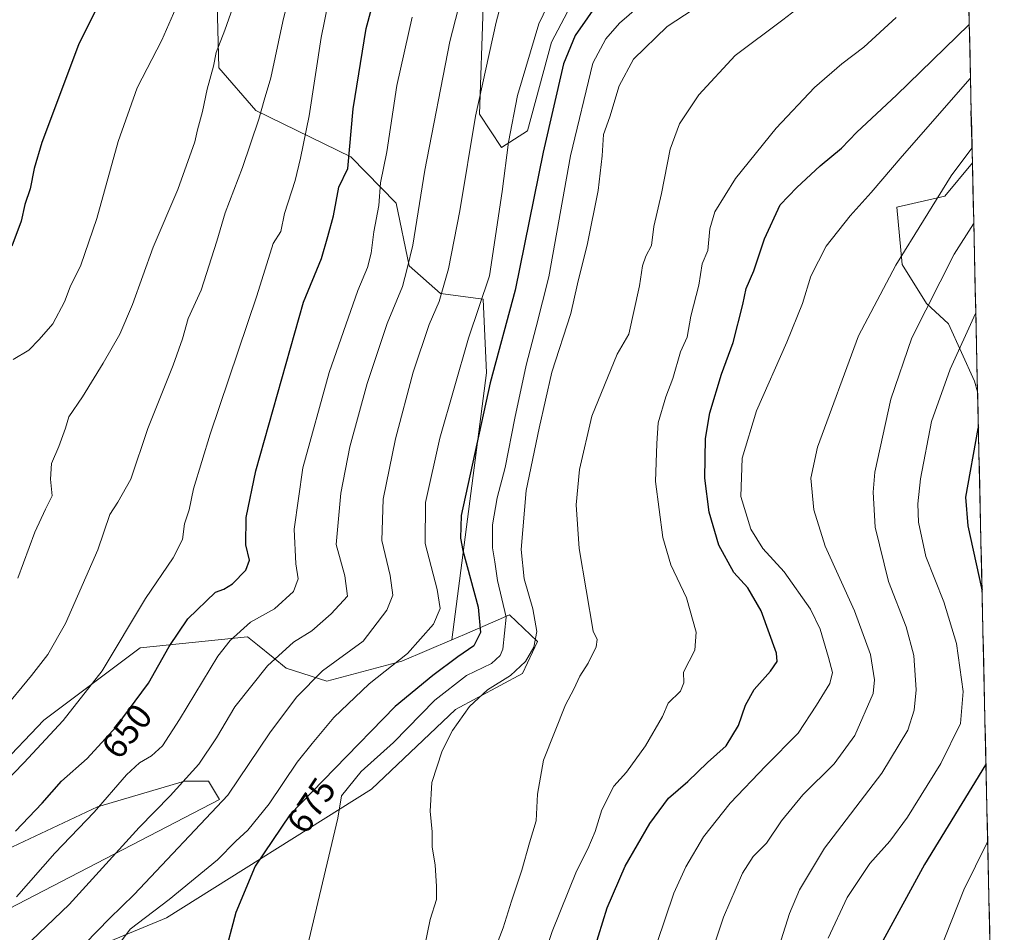
# Model space of a CAD drawing. Units: metres. Extents: x 651743 to 655205, y 4732413 to 4734802.
# Drawn here: x 654923 to 655199, y 4732959 to 4733214 of the extents above; entities that cross this region are included whole.
import ezdxf
from ezdxf.enums import TextEntityAlignment as Align

# ---------------------------------------------------------------- set-up
doc = ezdxf.new("R2010")
doc.units = ezdxf.units.M
doc.header["$MEASUREMENT"] = 0
for name, color, linetype, lineweight in [('Arbolado forestal CxS', 92, 'Continuous', 0), ('Curva de nivel maestra', 36, 'Continuous', 30), ('Curva de nivel normal', 36, 'Continuous', 0), ('Entidad de ámbito territorial CxS', 92, 'Continuous', 0), ('Matorral CxS', 135, 'Continuous', 0), ('Municipio CxS', 142, 'Continuous', 0), ('Rótulo de curva de nivel directora', 19, 'Continuous', 0)]:
    doc.layers.add(name, color=color, linetype=linetype, lineweight=lineweight)
doc.styles.add('Arial', font='txt', dxfattribs={"height": 0.2})

# ---------------------------------------------------------------- blocks, each defined once
blk = doc.blocks.new('*U151')
at = {"layer": 'Matorral CxS', "color": 135, "linetype": 'Continuous', "lineweight": 0}
for points in [[(654875.2, 4732925.85, 657.71), (654964.36, 4732962.78, 672.9), (655021.78, 4732998.78, 682.53), (655045.28, 4733021.07, 685.25), (655064.05, 4733031.16, 687.4), (655068.24, 4733040.18, 687.24), (655060.4, 4733047.57, 681.7), (655057.26, 4733046.21, 679.9), (655047.85, 4733042.12, 674.81), (655044.24, 4733040.58, 674.57), (655053.99, 4733115.38, 675.76), (655053.04, 4733136.01, 672.24), (655041.13, 4733137.56, 666.34), (655032.33, 4733145.33, 661.64), (655028.7, 4733162.94, 658.69), (655016.01, 4733175.91, 651.73), (654989.34, 4733188.85, 640.6), (654978.99, 4733200.76, 636.26), (654978.56, 4733218.65, 634.69)], [(655053.04, 4733217.86, 664.38), (655052.01, 4733187.81, 666.97), (655058.22, 4733178.48, 670.52), (655065.47, 4733183.15, 674.05), (655072.2, 4733208.01, 674.14), (655078.42, 4733219.93, 674.11)], [(655188.03, 4733265.34, 688.11), (655189.75, 4733188.75, 708.71), (655189.6, 4733188.72, 708.68), (655190.01, 4733177.02, 711.95), (655190.08, 4733174.17, 712.66), (655182.35, 4733164.89, 712.41), (655168.88, 4733161.78, 708.67), (655170.43, 4733145.72, 711.81), (655177.17, 4733134.84, 716.09), (655183.38, 4733129.14, 719.28), (655190.63, 4733113.08, 724.34), (655191.52, 4733110.08, 725.05), (655199.01, 4732777.15, 703.62)]]:
    blk.add_polyline3d(points, dxfattribs=at)
blk = doc.blocks.new('*U154')
at = {"layer": 'Arbolado forestal CxS', "color": 92, "linetype": 'Continuous', "lineweight": 0}
for points in [[(655190.01, 4733177.02, 711.95), (655189.6, 4733188.72, 708.68), (655189.75, 4733188.75, 708.71), (655190.01, 4733177.02, 711.95)], [(655191.52, 4733110.08, 725.05), (655190.63, 4733113.08, 724.34), (655183.38, 4733129.14, 719.28), (655177.17, 4733134.84, 716.09), (655170.43, 4733145.72, 711.81), (655168.88, 4733161.78, 708.67), (655182.35, 4733164.89, 712.41), (655190.08, 4733174.17, 712.66), (655191.52, 4733110.08, 725.05)]]:
    blk.add_polyline3d(points, close=True, dxfattribs=at)
blk = doc.blocks.new('*U160')
at = {"layer": 'Matorral CxS', "color": 135, "linetype": 'Continuous', "lineweight": 0}
for points in [[(655189.75, 4733188.75, 708.71), (655189.6, 4733188.72, 708.68), (655190.01, 4733177.02, 711.95)], [(655190.08, 4733174.17, 712.66), (655182.35, 4733164.89, 712.41), (655168.88, 4733161.78, 708.67), (655170.43, 4733145.72, 711.81), (655177.17, 4733134.84, 716.09), (655183.38, 4733129.14, 719.28), (655190.63, 4733113.08, 724.34), (655191.52, 4733110.08, 725.05)]]:
    blk.add_polyline3d(points, dxfattribs=at)
blk = doc.blocks.new('*U163')
at = {"layer": 'Arbolado forestal CxS', "color": 92, "linetype": 'Continuous', "lineweight": 0}
for points in [[(655189.75, 4733188.75, 708.71), (655189.6, 4733188.72, 708.68), (655190.01, 4733177.02, 711.95)], [(655190.08, 4733174.17, 712.66), (655182.35, 4733164.89, 712.41), (655168.88, 4733161.78, 708.67), (655170.43, 4733145.72, 711.81), (655177.17, 4733134.84, 716.09), (655183.38, 4733129.14, 719.28), (655190.63, 4733113.08, 724.34), (655191.52, 4733110.08, 725.05)]]:
    blk.add_polyline3d(points, dxfattribs=at)
blk = doc.blocks.new('*U166')
at = {"layer": 'Curva de nivel normal', "color": 36, "linetype": 'Continuous', "lineweight": 0}
blk.add_polyline3d([(654924.44, 4732954.33, 660), (654937.07, 4732966.49, 660), (654956.72, 4732988, 660), (654965.39, 4732996.89, 660), (654973.39, 4733005.8, 660), (654978.39, 4733013.19, 660), (654983.54, 4733021.85, 660), (654992.62, 4733033.3, 660), (654999.9, 4733039.91, 660), (655005.09, 4733043.15, 660), (655010.5, 4733047.85, 660), (655015.07, 4733052.81, 660), (655014.32, 4733058.57, 660), (655011.88, 4733067.27, 660), (655013.18, 4733081.7, 660), (655015.75, 4733094.61, 660), (655020.55, 4733112.41, 660), (655026.14, 4733129.23, 660), (655030.42, 4733139.56, 660), (655031.81, 4733144.56, 660), (655033.39, 4733151.12, 660), (655036.71, 4733172.14, 660), (655043.67, 4733208.14, 660), (655046.04, 4733217.25, 660)], dxfattribs=at)
blk = doc.blocks.new('*U167')
at = {"layer": 'Curva de nivel normal', "color": 36, "linetype": 'Continuous', "lineweight": 0}
blk.add_polyline3d([(654941.62, 4732955.57, 665), (654948.39, 4732962.52, 665), (654955.26, 4732969.32, 665), (654981.55, 4732997.11, 665), (654993.28, 4733014.54, 665), (655000.81, 4733024.58, 665), (655008.04, 4733031.89, 665), (655019.43, 4733040.25, 665), (655026.08, 4733048.91, 665), (655027.76, 4733053.09, 665), (655026.97, 4733058.62, 665), (655024.71, 4733068.45, 665), (655025.09, 4733080.03, 665), (655028.49, 4733096.94, 665), (655033.44, 4733115.57, 665), (655037.95, 4733128.9, 665), (655040.71, 4733135.38, 665), (655043.36, 4733144.5, 665), (655046.52, 4733160.71, 665), (655050.88, 4733187.22, 665), (655056.67, 4733213.55, 665), (655057.84, 4733217.81, 665)], dxfattribs=at)
blk = doc.blocks.new('*U168')
at = {"layer": 'Curva de nivel normal', "color": 36, "linetype": 'Continuous', "lineweight": 0}
blk.add_polyline3d([(655010.66, 4733224.02, 645), (655007.7, 4733209.25, 645), (655004.36, 4733187.34, 645), (655001.92, 4733175.52, 645), (655000.43, 4733169.25, 645), (654997.37, 4733160, 645), (654996.36, 4733154.92, 645), (654994.25, 4733151.56, 645), (654989.69, 4733136.9, 645), (654976.62, 4733098.24, 645), (654971.88, 4733082.9, 645), (654970.75, 4733077.02, 645), (654969.44, 4733073.06, 645), (654968.85, 4733068.69, 645), (654966.2, 4733063.57, 645), (654958.45, 4733052.19, 645), (654946.35, 4733031.95, 645), (654935.39, 4733017.98, 645), (654924.4, 4733006.19, 645), (654902.46, 4732983.59, 645)], dxfattribs=at)
blk = doc.blocks.new('*U169')
at = {"layer": 'Curva de nivel normal', "color": 36, "linetype": 'Continuous', "lineweight": 0}
blk.add_polyline3d([(654922.31, 4732968.59, 655), (654933.07, 4732980.87, 655), (654944.08, 4732992.38, 655), (654953.2, 4733002.79, 655), (654956.76, 4733006.2, 655), (654960.18, 4733008.16, 655), (654963.22, 4733010.91, 655), (654968.02, 4733018.27, 655), (654978.76, 4733035.99, 655), (654982.21, 4733040.42, 655), (654987.93, 4733045.53, 655), (654994.58, 4733049.24, 655), (654999.92, 4733054.1, 655), (655001.24, 4733057.69, 655), (655000.58, 4733061.88, 655), (655000.16, 4733071.6, 655), (655002.56, 4733088.79, 655), (655009.93, 4733115.46, 655), (655017.91, 4733138.45, 655), (655020.67, 4733144.89, 655), (655021.66, 4733148.89, 655), (655022.46, 4733154.89, 655), (655023.86, 4733162.23, 655), (655024.34, 4733168.56, 655), (655026.07, 4733177.23, 655), (655028.9, 4733195.89, 655), (655033.2, 4733215.02, 655)], dxfattribs=at)
blk = doc.blocks.new('*U180')
at = {"layer": 'Curva de nivel normal', "color": 36, "linetype": 'Continuous', "lineweight": 0}
blk.add_polyline3d([(654968.27, 4733220.63, 630), (654963.08, 4733208.56, 630), (654956.13, 4733195.19, 630), (654950.83, 4733180.14, 630), (654944.86, 4733158.56, 630), (654940.38, 4733145.56, 630), (654937.35, 4733139.44, 630), (654935.84, 4733135.24, 630), (654932.51, 4733129.13, 630), (654928.7, 4733124.76, 630), (654925.79, 4733121.74, 630), (654921.4, 4733119.15, 630)], dxfattribs=at)
blk = doc.blocks.new('*U202')
at = {"layer": 'Curva de nivel normal', "color": 36, "linetype": 'Continuous', "lineweight": 0}
blk.add_polyline3d([(655071.1, 4733218.15, 670), (655068.63, 4733213.15, 670), (655062.66, 4733193.09, 670), (655060.12, 4733179.97, 670), (655058.39, 4733166.14, 670), (655054.85, 4733142.56, 670), (655048.92, 4733125.05, 670), (655040.9, 4733097.08, 670), (655036.86, 4733079.03, 670), (655036.84, 4733067.6, 670), (655040.13, 4733054.71, 670), (655041, 4733049.35, 670), (655039.18, 4733045.01, 670), (655031.82, 4733036.8, 670), (655021.15, 4733028.24, 670), (655011.19, 4733018.89, 670), (655005.17, 4733011.57, 670), (655000.99, 4733006.34, 670), (654993.07, 4732994.63, 670), (654987.11, 4732987.34, 670), (654983.78, 4732984.25, 670), (654978.61, 4732978.99, 670), (654965.14, 4732967.92, 670), (654954.17, 4732959.6, 670), (654949.76, 4732953.66, 670)], dxfattribs=at)
blk = doc.blocks.new('*U205')
at = {"layer": 'Curva de nivel normal', "color": 36, "linetype": 'Continuous', "lineweight": 0}
blk.add_polyline3d([(654901.5, 4733000.39, 640), (654926.52, 4733030.58, 640), (654931.08, 4733036.53, 640), (654936.04, 4733045.2, 640), (654945.17, 4733065.82, 640), (654948.46, 4733075.68, 640), (654950.71, 4733079.13, 640), (654954.37, 4733085.61, 640), (654959.15, 4733099.83, 640), (654966.2, 4733117.57, 640), (654968.88, 4733124.9, 640), (654970.44, 4733130.56, 640), (654974.05, 4733138.56, 640), (654978.47, 4733152.23, 640), (654980.77, 4733160.23, 640), (654985.69, 4733172.89, 640), (654990.24, 4733186.41, 640), (654991.7, 4733191.76, 640), (654993.54, 4733198.04, 640), (654996.91, 4733213.74, 640), (654999.76, 4733225.26, 640)], dxfattribs=at)
blk = doc.blocks.new('*U206')
at = {"layer": 'Curva de nivel normal', "color": 36, "linetype": 'Continuous', "lineweight": 0}
blk.add_polyline3d([(654985.19, 4733224.17, 635), (654980.67, 4733211.35, 635), (654978.24, 4733205.1, 635), (654977.54, 4733201.3, 635), (654975.72, 4733194.83, 635), (654974.43, 4733188.61, 635), (654973.02, 4733183.44, 635), (654972.32, 4733180.07, 635), (654967.53, 4733166.68, 635), (654960.61, 4733150.56, 635), (654954.84, 4733134.56, 635), (654951.3, 4733126.24, 635), (654946.67, 4733118.08, 635), (654940.81, 4733108.63, 635), (654937.02, 4733103.08, 635), (654936.1, 4733099.89, 635), (654934.24, 4733094.73, 635), (654932.11, 4733089.96, 635), (654931.86, 4733085.59, 635), (654932.38, 4733080.93, 635), (654930.44, 4733077.22, 635), (654927.5, 4733070.75, 635), (654922.75, 4733057.91, 635)], dxfattribs=at)
blk = doc.blocks.new('*U211')
at = {"layer": 'Curva de nivel maestra', "color": 36, "linetype": 'Continuous', "lineweight": 30}
blk.add_polyline3d([(654922.04, 4732987.01, 650), (654929.55, 4732994.84, 650), (654934.98, 4733001.05, 650), (654942.16, 4733007.33, 650), (654950.29, 4733016.25, 650), (654959.29, 4733028.42, 650), (654965.12, 4733038.73, 650), (654970.3, 4733046.5, 650), (654978.12, 4733053.99, 650), (654980.39, 4733054.78, 650), (654982.87, 4733056.3, 650), (654986.57, 4733060.08, 650), (654987.57, 4733062.9, 650), (654986.54, 4733067.23, 650), (654986.65, 4733074.85, 650), (654989.42, 4733087.93, 650), (655002.72, 4733135.18, 650), (655007.78, 4733147.42, 650), (655009.57, 4733153.54, 650), (655011.16, 4733159.37, 650), (655012.65, 4733167.37, 650), (655015.12, 4733172.56, 650), (655016.68, 4733189.27, 650), (655020.24, 4733211.85, 650), (655025.41, 4733230.88, 650)], dxfattribs=at)
blk = doc.blocks.new('*U216')
at = {"layer": 'Curva de nivel maestra', "color": 36, "linetype": 'Continuous', "lineweight": 30}
blk.add_polyline3d([(654950.67, 4733229.41, 625), (654939.72, 4733207.22, 625), (654929.45, 4733179.89, 625), (654927.26, 4733172.56, 625), (654926.18, 4733166.89, 625), (654924.69, 4733162.56, 625), (654923.68, 4733157.89, 625), (654921.07, 4733150.89, 625)], dxfattribs=at)
blk = doc.blocks.new('*U217')
at = {"layer": 'Curva de nivel maestra', "color": 36, "linetype": 'Continuous', "lineweight": 30}
for points in [[(655191.74, 4733100.11, 725), (655191.63, 4733099.82, 725), (655188.1, 4733080.57, 725), (655188.79, 4733072.57, 725), (655192.64, 4733055.03, 725), (655192.77, 4733054.58, 725)], [(655193.86, 4733005.93, 725), (655193.75, 4733005.6, 725), (655176.69, 4732977.64, 725), (655165.01, 4732956.28, 725), (655158.87, 4732938.81, 725), (655155.22, 4732915.42, 725), (655153.93, 4732893.84, 725), (655154.54, 4732880.44, 725), (655156.31, 4732869.89, 725), (655158.11, 4732864.78, 725), (655160.94, 4732862.42, 725), (655167.62, 4732859.73, 725), (655172.81, 4732856.91, 725), (655178.55, 4732854.79, 725), (655186.24, 4732853.32, 725), (655197.18, 4732852.97, 725), (655197.3, 4732853.04, 725)]]:
    blk.add_polyline3d(points, dxfattribs=at)
blk = doc.blocks.new('*U221')
at = {"layer": 'Curva de nivel maestra', "color": 36, "linetype": 'Continuous', "lineweight": 30}
blk.add_polyline3d([(655085.74, 4733219.88, 675), (655078.86, 4733209.88, 675), (655075.56, 4733201.96, 675), (655069.87, 4733177.16, 675), (655061.99, 4733138.56, 675), (655055, 4733112.57, 675), (655046.88, 4733075.4, 675), (655046.66, 4733069.12, 675), (655047.4, 4733065.61, 675), (655051.62, 4733049.79, 675), (655052.32, 4733042.63, 675), (655050.46, 4733038.9, 675), (655045.96, 4733035.87, 675), (655038.97, 4733030.57, 675), (655028.38, 4733021.91, 675), (655011.53, 4733004.58, 675), (654998.88, 4732991.58, 675), (654989.22, 4732977.26, 675), (654983.79, 4732964.26, 675), (654980.49, 4732951.92, 675)], dxfattribs=at)

msp = doc.modelspace()

# ---------------------------------------------------------------- linework, layer by layer
at = {"layer": 'Arbolado forestal CxS', "color": 92, "linetype": 'Continuous', "lineweight": 0}
for points in [[(655188.03, 4733265.34, 688.11), (655182.51, 4733263.4, 687.77), (655174.59, 4733251.73, 689.31), (655163.49, 4733239.97, 690.34), (655137.97, 4733228.22, 688.18), (655108.97, 4733223.04, 683.93), (655092.4, 4733223.55, 678.57), (655078.42, 4733219.93, 674.11), (655072.2, 4733208.01, 674.14), (655065.47, 4733183.15, 674.05), (655058.22, 4733178.48, 670.52), (655052.01, 4733187.81, 666.97), (655053.04, 4733217.86, 664.38), (655045.27, 4733226.15, 660.1), (655036.99, 4733229.77, 655.99), (655021.45, 4733229.77, 650.11), (655013.78, 4733227.33, 647.36), (655010.06, 4733226.15, 645.95), (654990.9, 4733220.45, 638.3), (654978.56, 4733218.65, 634.69)], [(654978.56, 4733218.65, 634.69), (654978.99, 4733200.76, 636.26), (654989.34, 4733188.85, 640.6), (655016.01, 4733175.91, 651.73), (655028.7, 4733162.94, 658.69), (655032.33, 4733145.33, 661.64), (655041.13, 4733137.56, 666.34), (655053.04, 4733136.01, 672.24), (655053.99, 4733115.38, 675.76), (655044.24, 4733040.58, 674.57), (655030.27, 4733034.61, 672.52), (655009.28, 4733029.03, 668.21), (654997.89, 4733032.66, 663.42), (654994.22, 4733035.62, 661.51), (654989.82, 4733039.19, 659.41), (654987.01, 4733041.46, 658.1), (654956.98, 4733038.36, 648.84), (654930.05, 4733018.15, 645.04), (654917.1, 4733004.68, 645.03)], [(654978.56, 4733218.65, 634.69), (654978.99, 4733200.76, 636.26), (654989.34, 4733188.85, 640.6), (655016.01, 4733175.91, 651.73), (655028.7, 4733162.94, 658.69), (655032.33, 4733145.33, 661.64), (655041.13, 4733137.56, 666.34), (655053.04, 4733136.01, 672.24), (655053.99, 4733115.38, 675.76), (655044.24, 4733040.58, 674.57)], [(655078.42, 4733219.93, 674.11), (655072.2, 4733208.01, 674.14), (655065.47, 4733183.15, 674.05), (655058.22, 4733178.48, 670.52), (655058.22, 4733178.48, 670.52), (655052.01, 4733187.81, 666.97), (655053.04, 4733217.86, 664.38)], [(655189.75, 4733188.75, 708.71), (655190.01, 4733177.02, 711.95)], [(655190.08, 4733174.17, 712.66), (655191.52, 4733110.08, 725.05)], [(654719.09, 4732862.05, 639.52), (654719.08, 4732874.87, 639.99), (654723.83, 4732886.45, 638.47), (654818.19, 4732904.7, 650.8), (654875.2, 4732925.85, 657.71), (654964.36, 4732962.78, 672.9), (655021.78, 4732998.78, 682.53), (655045.28, 4733021.07, 685.25), (655064.05, 4733031.16, 687.4), (655068.24, 4733040.18, 687.24), (655060.4, 4733047.57, 681.7), (655057.26, 4733046.21, 679.9), (655047.85, 4733042.12, 674.81), (655044.24, 4733040.58, 674.57)], [(654917.1, 4733004.68, 645.03), (654930.05, 4733018.15, 645.04), (654956.98, 4733038.36, 648.84), (654987.01, 4733041.46, 658.1), (654989.82, 4733039.19, 659.41), (654994.22, 4733035.62, 661.51), (654997.89, 4733032.66, 663.42), (655009.28, 4733029.03, 668.21), (655030.27, 4733034.61, 672.52), (655044.24, 4733040.58, 674.57), (655047.85, 4733042.12, 674.81), (655057.26, 4733046.21, 679.9), (655060.4, 4733047.57, 681.7), (655068.24, 4733040.18, 687.24), (655064.05, 4733031.16, 687.4), (655045.28, 4733021.07, 685.25), (655021.78, 4732998.78, 682.53), (654964.36, 4732962.78, 672.9), (654875.2, 4732925.85, 657.71)], [(655044.24, 4733040.58, 674.57), (655030.27, 4733034.61, 672.52), (655009.28, 4733029.03, 668.21), (654997.89, 4733032.66, 663.42), (654994.22, 4733035.62, 661.51), (654989.82, 4733039.19, 659.41), (654987.01, 4733041.46, 658.1), (654956.98, 4733038.36, 648.84), (654930.05, 4733018.15, 645.04), (654917.1, 4733004.68, 645.03), (654910.37, 4732988.11, 647.83), (654919.69, 4732981.89, 652.11), (654945.06, 4732993.8, 656.5), (654969.4, 4733001.06, 661.71), (654971.23, 4733001.06, 662.12), (654976.14, 4733001.06, 663.47), (654979.24, 4732995.88, 666.09), (654920.21, 4732965.31, 656.96), (654860.71, 4732943.21, 647.19)], [(655044.24, 4733040.58, 674.57), (655030.27, 4733034.61, 672.52), (655009.28, 4733029.03, 668.21), (654997.89, 4733032.66, 663.42), (654994.22, 4733035.62, 661.51), (654989.82, 4733039.19, 659.41), (654987.01, 4733041.46, 658.1), (654956.98, 4733038.36, 648.84), (654930.05, 4733018.15, 645.04), (654917.1, 4733004.68, 645.03), (654910.37, 4732988.11, 647.83), (654919.69, 4732981.89, 652.11), (654945.06, 4732993.8, 656.5), (654969.4, 4733001.06, 661.71), (654971.23, 4733001.06, 662.12), (654976.14, 4733001.06, 663.47), (654979.24, 4732995.88, 666.09), (654920.21, 4732965.31, 656.96), (654860.71, 4732943.21, 647.19)], [(654919.69, 4732981.89, 652.11), (654945.06, 4732993.8, 656.5), (654969.4, 4733001.06, 661.71), (654971.23, 4733001.06, 662.12), (654976.14, 4733001.06, 663.47), (654979.24, 4732995.88, 666.09), (654920.21, 4732965.31, 656.96)], [(654920.21, 4732965.31, 656.96), (654979.24, 4732995.88, 666.09), (654976.14, 4733001.06, 663.47), (654971.23, 4733001.06, 662.12), (654969.4, 4733001.06, 661.71), (654945.06, 4732993.8, 656.5), (654919.69, 4732981.89, 652.11)]]:
    msp.add_polyline3d(points, dxfattribs=at)
at = {"layer": 'Curva de nivel maestra', "color": 36, "linetype": 'Continuous', "lineweight": 30}
msp.add_polyline3d([(655082.94, 4732949.85, 700), (655087.75, 4732965.59, 700), (655092.82, 4732977.23, 700), (655099.74, 4732989.14, 700), (655105, 4732996.23, 700), (655110.37, 4733000.95, 700), (655115.92, 4733006.26, 700), (655121.15, 4733010.91, 700), (655124.59, 4733016.6, 700), (655126.52, 4733022.26, 700), (655128.99, 4733026.73, 700), (655133.52, 4733031.86, 700), (655135.35, 4733034.58, 700), (655135.22, 4733036.91, 700), (655130.93, 4733048.72, 700), (655127.13, 4733055.16, 700), (655123.26, 4733059.43, 700), (655119.04, 4733067.1, 700), (655116.34, 4733076.36, 700), (655115.11, 4733085.88, 700), (655115.29, 4733096.98, 700), (655116.54, 4733104.17, 700), (655119.81, 4733114.97, 700), (655123.03, 4733123.83, 700), (655125.76, 4733134.54, 700), (655126.7, 4733138.98, 700), (655128.9, 4733143.93, 700), (655131.86, 4733152.87, 700), (655136.22, 4733162.45, 700), (655140.89, 4733167.31, 700), (655147.43, 4733173.33, 700), (655153.41, 4733178.31, 700), (655157.74, 4733182.79, 700), (655168.85, 4733193.11, 700), (655189.1, 4733212.82, 700), (655189.21, 4733212.9, 700)], dxfattribs=at)
at = {"layer": 'Curva de nivel normal', "color": 36, "linetype": 'Continuous', "lineweight": 0}
for points in [[(655116.73, 4733220.44, 685), (655104.58, 4733212.42, 685), (655095.18, 4733203.27, 685), (655091.16, 4733195.76, 685), (655088.5, 4733187.05, 685), (655086.71, 4733182.1, 685), (655086.42, 4733176.12, 685), (655085.29, 4733166.47, 685), (655082.27, 4733151.56, 685), (655079.5, 4733140.31, 685), (655077.6, 4733132, 685), (655072.27, 4733115.57, 685), (655068.78, 4733099.9, 685), (655065.1, 4733082.4, 685), (655063.67, 4733065.88, 685), (655064.52, 4733057.73, 685), (655066.94, 4733049.25, 685), (655068.07, 4733042.93, 685), (655067.24, 4733038.58, 685), (655064.89, 4733034.58, 685), (655060.7, 4733030.58, 685), (655054.26, 4733026.58, 685), (655049.19, 4733021.91, 685), (655044.46, 4733015.25, 685), (655041.56, 4733009.53, 685), (655038.7, 4733000.65, 685), (655038.19, 4732992.6, 685), (655038.8, 4732986.85, 685), (655038.76, 4732982.5, 685), (655039.64, 4732977.61, 685), (655039.97, 4732971.51, 685), (655040.02, 4732967.92, 685), (655038.23, 4732962.26, 685), (655035.96, 4732951.39, 685)], [(655147.91, 4733222.76, 690), (655137, 4733214.27, 690), (655123.64, 4733204.22, 690), (655113.42, 4733193.22, 690), (655108.06, 4733185.08, 690), (655105.43, 4733177.98, 690), (655102.98, 4733165.61, 690), (655100.84, 4733156.35, 690), (655100.15, 4733151, 690), (655098.61, 4733148.06, 690), (655097.7, 4733145.32, 690), (655096.86, 4733139.78, 690), (655093.82, 4733126.24, 690), (655090.55, 4733120.57, 690), (655083.47, 4733103.24, 690), (655080.02, 4733088.32, 690), (655079.08, 4733078.42, 690), (655079.98, 4733066.18, 690), (655083.9, 4733043.07, 690), (655084.98, 4733040.71, 690), (655084.7, 4733038.6, 690), (655082.43, 4733034.05, 690), (655080.14, 4733030.42, 690), (655078.44, 4733026.8, 690), (655076.08, 4733022.44, 690), (655069.97, 4733006.92, 690), (655068.26, 4732997.34, 690), (655067.87, 4732989.88, 690), (655066.02, 4732983.74, 690), (655063.92, 4732976.13, 690), (655061, 4732967.43, 690), (655058.69, 4732959.97, 690), (655054.71, 4732949.79, 690)], [(655098.7, 4733219.8, 680), (655091.21, 4733213.31, 680), (655087.38, 4733208.9, 680), (655083.73, 4733202.09, 680), (655077.54, 4733176.19, 680), (655071.41, 4733142.23, 680), (655067.9, 4733128.23, 680), (655065.13, 4733117.57, 680), (655061.88, 4733102.72, 680), (655059.25, 4733088.82, 680), (655056.96, 4733080.38, 680), (655055.62, 4733072.77, 680), (655055.71, 4733066.38, 680), (655056.35, 4733062.43, 680), (655057.06, 4733057.2, 680), (655059.49, 4733046.94, 680), (655058.55, 4733037.97, 680), (655057.81, 4733036.22, 680), (655055.42, 4733034, 680), (655048.38, 4733030.62, 680), (655039.51, 4733023.73, 680), (655027.9, 4733011.87, 680), (655018.84, 4733003.7, 680), (655013.41, 4732996.91, 680), (655012.35, 4732990.62, 680), (655004.18, 4732956.39, 680)], [(655168.69, 4733214.85, 695), (655159.64, 4733206.63, 695), (655153.49, 4733201.95, 695), (655145.84, 4733195.33, 695), (655135.14, 4733183.86, 695), (655123.71, 4733169.82, 695), (655117.96, 4733160.51, 695), (655116.56, 4733155.75, 695), (655116.01, 4733149.62, 695), (655114.36, 4733145.9, 695), (655113.49, 4733139.89, 695), (655111.2, 4733131.27, 695), (655110.23, 4733125.39, 695), (655108.34, 4733121.28, 695), (655106.14, 4733113.75, 695), (655104.18, 4733108.62, 695), (655102.09, 4733101.42, 695), (655101.71, 4733095.57, 695), (655101.36, 4733084.9, 695), (655103.35, 4733069.24, 695), (655105.65, 4733061.57, 695), (655110.04, 4733052.38, 695), (655112.73, 4733042.77, 695), (655112.37, 4733037.71, 695), (655109.16, 4733031.58, 695), (655109.24, 4733028.58, 695), (655108.35, 4733026.25, 695), (655104.91, 4733022.88, 695), (655103.23, 4733019.13, 695), (655098.56, 4733010.88, 695), (655093.24, 4733003.58, 695), (655089.67, 4732999.58, 695), (655086.32, 4732992.95, 695), (655084.43, 4732986.92, 695), (655082.38, 4732982.07, 695), (655079.17, 4732975.78, 695), (655072.39, 4732958.92, 695), (655066.62, 4732941.3, 695)], [(655189.54, 4733197.9, 705), (655189.43, 4733197.82, 705), (655170.4, 4733176.06, 705), (655161.72, 4733165.84, 705), (655155.82, 4733159.36, 705), (655149.16, 4733150.81, 705), (655144.78, 4733142.49, 705), (655142.44, 4733134.76, 705), (655138.1, 4733123.96, 705), (655129.6, 4733104.71, 705), (655125.59, 4733091.48, 705), (655125.18, 4733080.72, 705), (655127.97, 4733071.58, 705), (655131.38, 4733066.22, 705), (655137.38, 4733059.66, 705), (655144.76, 4733049.15, 705), (655147.42, 4733043.58, 705), (655149.79, 4733035.69, 705), (655150.86, 4733031.46, 705), (655150.16, 4733028.39, 705), (655146.39, 4733022.34, 705), (655141.23, 4733014.43, 705), (655132.21, 4733005.31, 705), (655122.2, 4732994.88, 705), (655114.76, 4732985.39, 705), (655109.81, 4732977.04, 705), (655106.42, 4732969.63, 705), (655101.68, 4732955.52, 705)], [(655189.98, 4733178.38, 710), (655189.87, 4733178.27, 710), (655184.08, 4733170.58, 710), (655168.66, 4733145.51, 710), (655158.21, 4733125.7, 710), (655146.65, 4733094.57, 710), (655144.86, 4733085.9, 710), (655145.67, 4733077.05, 710), (655148.8, 4733066.82, 710), (655157.04, 4733048.72, 710), (655161.49, 4733036.49, 710), (655162.65, 4733029.41, 710), (655162.29, 4733025.56, 710), (655157.19, 4733013.82, 710), (655151.33, 4733005.91, 710), (655142.6, 4732997.15, 710), (655136.59, 4732989.94, 710), (655132.37, 4732983.67, 710), (655128.7, 4732979.95, 710), (655125.64, 4732975.28, 710), (655120.37, 4732962.96, 710), (655115.7, 4732948.9, 710)], [(655190.46, 4733157.2, 715), (655190.35, 4733157.07, 715), (655184.96, 4733148.57, 715), (655173.08, 4733125.18, 715), (655167.26, 4733108.05, 715), (655162.77, 4733087.55, 715), (655162.3, 4733081.97, 715), (655162.88, 4733072.14, 715), (655166.53, 4733056.9, 715), (655171.5, 4733044.24, 715), (655173.65, 4733036.25, 715), (655174.36, 4733026.59, 715), (655173.75, 4733020.91, 715), (655171.96, 4733015.3, 715), (655164.69, 4733003.25, 715), (655148.66, 4732982.26, 715), (655141.61, 4732970.54, 715), (655138.89, 4732963.96, 715), (655131.16, 4732939.82, 715)], [(655191.02, 4733132.19, 720), (655190.91, 4733132.02, 720), (655183.89, 4733116.41, 720), (655178.61, 4733101.71, 720), (655175.49, 4733085.66, 720), (655174.76, 4733078.67, 720), (655174.97, 4733073.57, 720), (655176.99, 4733063.9, 720), (655182.06, 4733051.24, 720), (655185.64, 4733039.58, 720), (655187.46, 4733026.11, 720), (655186.72, 4733017.15, 720), (655181.22, 4733005.95, 720), (655171.88, 4732990.96, 720), (655166.97, 4732984.23, 720), (655161.33, 4732977.92, 720), (655154.99, 4732968.46, 720), (655149.69, 4732957.09, 720)], [(655196.8, 4732875.07, 730), (655196.68, 4732875.03, 730), (655192.57, 4732873.06, 730), (655190.12, 4732873.36, 730), (655185.89, 4732876.7, 730), (655180.64, 4732883.83, 730), (655174.96, 4732895.47, 730), (655172.36, 4732905.39, 730), (655172.2, 4732918.88, 730), (655175.73, 4732937.08, 730), (655180.72, 4732953.09, 730), (655187.7, 4732970.55, 730), (655194.24, 4732983.88, 730), (655194.35, 4732984.08, 730)]]:
    msp.add_polyline3d(points, dxfattribs=at)
at = {"layer": 'Entidad de ámbito territorial CxS', "color": 92, "linetype": 'Continuous', "lineweight": 0}
msp.add_polyline3d([(655189.1, 4733217.8, 698.31), (655189.21, 4733212.81, 699.69), (655189.32, 4733207.82, 701.39), (655189.43, 4733202.82, 703.33), (655189.54, 4733197.83, 704.87), (655189.66, 4733192.84, 705.92), (655189.77, 4733187.85, 707.17), (655189.88, 4733182.85, 708.49), (655189.99, 4733177.86, 709.93), (655190.11, 4733172.87, 711.36), (655190.22, 4733167.88, 712.33), (655190.33, 4733162.88, 713.45), (655190.44, 4733157.89, 714.51), (655190.56, 4733152.9, 715.69), (655190.67, 4733147.91, 716.76), (655190.78, 4733142.91, 717.63), (655190.89, 4733137.92, 718.73), (655191, 4733132.93, 719.62), (655191.12, 4733127.94, 720.44), (655191.23, 4733122.94, 721.15), (655191.34, 4733117.95, 721.87), (655191.45, 4733112.96, 722.8), (655191.57, 4733107.97, 723.82), (655191.68, 4733102.97, 724.48), (655191.79, 4733097.98, 725.1), (655191.9, 4733092.99, 725.41), (655192.02, 4733088, 725.68), (655192.13, 4733083, 725.96), (655192.24, 4733078.01, 726.15), (655192.35, 4733073.02, 726.06), (655192.46, 4733068.03, 725.97), (655192.58, 4733063.03, 725.6), (655192.69, 4733058.04, 725.23), (655192.8, 4733053.05, 724.44), (655192.91, 4733048.06, 723.72), (655193.03, 4733043.06, 723.2), (655193.14, 4733038.07, 722.56), (655193.25, 4733033.08, 722.31), (655193.36, 4733028.09, 722.26), (655193.48, 4733023.09, 722.35), (655193.59, 4733018.1, 722.5), (655193.7, 4733013.11, 723.24), (655193.81, 4733008.12, 724.23), (655193.92, 4733003.12, 725.47), (655194.04, 4732998.13, 726.82), (655194.15, 4732993.14, 728.13), (655194.26, 4732988.15, 729.01), (655194.37, 4732983.15, 729.92), (655194.49, 4732978.16, 731.01), (655194.6, 4732973.17, 731.76), (655194.71, 4732968.18, 732.45), (655194.82, 4732963.18, 733.19), (655194.93, 4732958.19, 733.78)], dxfattribs=at)
at = {"layer": 'Matorral CxS', "color": 135, "linetype": 'Continuous', "lineweight": 0}
for points in [[(655188.03, 4733265.34, 688.11), (655182.51, 4733263.4, 687.77), (655174.59, 4733251.73, 689.31), (655163.49, 4733239.97, 690.34), (655137.97, 4733228.22, 688.18), (655108.97, 4733223.04, 683.93), (655092.4, 4733223.55, 678.57), (655078.42, 4733219.93, 674.11), (655072.2, 4733208.01, 674.14), (655065.47, 4733183.15, 674.05), (655058.22, 4733178.48, 670.52), (655052.01, 4733187.81, 666.97), (655053.04, 4733217.86, 664.38), (655045.27, 4733226.15, 660.1), (655036.99, 4733229.77, 655.99), (655021.45, 4733229.77, 650.11), (655013.78, 4733227.33, 647.36), (655010.06, 4733226.15, 645.95), (654990.9, 4733220.45, 638.3), (654978.56, 4733218.65, 634.69)], [(655188.03, 4733265.34, 688.11), (655189.75, 4733188.75, 708.71)], [(654978.56, 4733218.65, 634.69), (654978.99, 4733200.76, 636.26), (654989.34, 4733188.85, 640.6), (655016.01, 4733175.91, 651.73), (655028.7, 4733162.94, 658.69), (655032.33, 4733145.33, 661.64), (655041.13, 4733137.56, 666.34), (655053.04, 4733136.01, 672.24), (655053.99, 4733115.38, 675.76), (655044.24, 4733040.58, 674.57)], [(655190.01, 4733177.02, 711.95), (655190.08, 4733174.17, 712.66)], [(655191.52, 4733110.08, 725.05), (655199.01, 4732777.15, 703.62)], [(654719.09, 4732862.05, 639.52), (654719.08, 4732874.87, 639.99), (654723.83, 4732886.45, 638.47), (654818.19, 4732904.7, 650.8), (654875.2, 4732925.85, 657.71), (654964.36, 4732962.78, 672.9), (655021.78, 4732998.78, 682.53), (655045.28, 4733021.07, 685.25), (655064.05, 4733031.16, 687.4), (655068.24, 4733040.18, 687.24), (655060.4, 4733047.57, 681.7), (655057.26, 4733046.21, 679.9), (655047.85, 4733042.12, 674.81), (655044.24, 4733040.58, 674.57)]]:
    msp.add_polyline3d(points, dxfattribs=at)
at = {"layer": 'Municipio CxS', "color": 142, "linetype": 'Continuous', "lineweight": 0}
msp.add_polyline3d([(655189.08, 4733218.37, 698.15), (655189.2, 4733213.37, 699.5), (655189.31, 4733208.37, 701.17), (655189.42, 4733203.38, 703.15), (655189.53, 4733198.38, 704.76), (655189.64, 4733193.39, 705.78), (655189.76, 4733188.39, 707.03), (655189.87, 4733183.39, 708.33), (655189.98, 4733178.4, 709.77), (655190.09, 4733173.4, 711.26), (655190.21, 4733168.4, 712.22), (655190.32, 4733163.41, 713.33), (655190.43, 4733158.41, 714.39), (655190.54, 4733153.41, 715.58), (655190.66, 4733148.42, 716.67), (655190.77, 4733143.42, 717.52), (655190.88, 4733138.43, 718.64), (655190.99, 4733133.43, 719.54), (655191.11, 4733128.43, 720.37), (655191.22, 4733123.44, 721.08), (655191.33, 4733118.44, 721.78), (655191.44, 4733113.44, 722.69), (655191.56, 4733108.45, 723.76), (655191.67, 4733103.45, 724.42), (655191.78, 4733098.45, 725.07), (655191.89, 4733093.46, 725.38), (655192, 4733088.46, 725.66), (655192.12, 4733083.47, 725.94), (655192.23, 4733078.47, 726.16), (655192.34, 4733073.47, 726.07), (655192.45, 4733068.48, 726), (655192.57, 4733063.48, 725.63), (655192.68, 4733058.48, 725.3), (655192.79, 4733053.49, 724.5), (655192.9, 4733048.49, 723.77), (655193.02, 4733043.49, 723.26), (655193.13, 4733038.5, 722.58), (655193.24, 4733033.5, 722.32), (655193.35, 4733028.51, 722.25), (655193.47, 4733023.51, 722.34), (655193.58, 4733018.51, 722.44), (655193.69, 4733013.52, 723.16), (655193.8, 4733008.52, 724.13), (655193.92, 4733003.52, 725.36), (655194.03, 4732998.53, 726.71), (655194.14, 4732993.53, 728.06), (655194.25, 4732988.54, 728.94), (655194.36, 4732983.54, 729.84), (655194.48, 4732978.54, 730.95), (655194.59, 4732973.55, 731.71), (655194.7, 4732968.55, 732.39), (655194.81, 4732963.55, 733.15), (655194.93, 4732958.56, 733.74)], dxfattribs=at)

# ---------------------------------------------------------------- block references
at = {"layer": 'Arbolado forestal CxS', "color": 92, "linetype": 'Continuous', "lineweight": 0}
for name in ['*U154', '*U163']:
    msp.add_blockref(name, (0, 0), dxfattribs=at)
at = {"layer": 'Curva de nivel maestra', "color": 36, "linetype": 'Continuous', "lineweight": 30}
for name in ['*U216', '*U211', '*U221', '*U217']:
    msp.add_blockref(name, (0, 0), dxfattribs=at)
at = {"layer": 'Curva de nivel normal', "color": 36, "linetype": 'Continuous', "lineweight": 0}
for name in ['*U180', '*U206', '*U205', '*U168', '*U169', '*U166', '*U167', '*U202']:
    msp.add_blockref(name, (0, 0), dxfattribs=at)
at = {"layer": 'Matorral CxS', "color": 135, "linetype": 'Continuous', "lineweight": 0}
for name in ['*U151', '*U160']:
    msp.add_blockref(name, (0, 0), dxfattribs=at)

# ---------------------------------------------------------------- texts
at = {"layer": 'Rótulo de curva de nivel directora', "color": 19, "linetype": 'Continuous', "lineweight": 0, "style": 'Arial'}
for s, rotation, p in [('650', 51.7133, (654953.24, 4733015.02)), ('675', 55.9972, (655004.89, 4732994.2))]:
    msp.add_text(s, height=7, rotation=rotation, dxfattribs=at).set_placement(p, align=Align.MIDDLE_CENTER)

doc.saveas('drawing.dxf')
